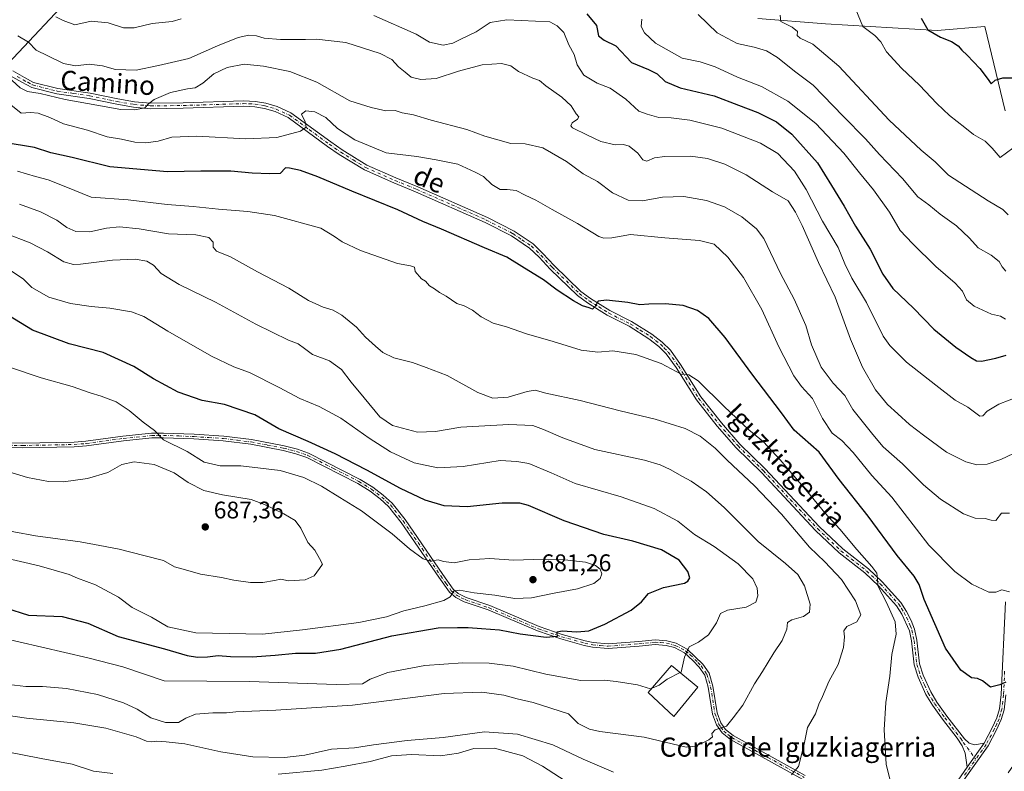
# Model space of a CAD drawing. Units: metres. Extents: x 628172 to 631634, y 4715736 to 4718113.
# Drawn here: x 629387 to 629797, y 4717490 to 4717803 of the extents above; entities that cross this region are included whole.
import ezdxf
from ezdxf.enums import TextEntityAlignment as Align

# ---------------------------------------------------------------- set-up
doc = ezdxf.new("R2010")
doc.units = ezdxf.units.M
doc.header["$MEASUREMENT"] = 0
doc.linetypes.add('DGN Style 4', pattern=[2.638475, 1.318413, -0.659207, 0.001648, -0.659207])
for name, color, linetype, lineweight in [('Arbolado forestal CxS', 92, 'Continuous', 0), ('Camino Cxs', 7, 'Continuous', 0), ('Camino eje', 30, 'DGN Style 4', 13), ('Cultivos herbáceos CxS', 92, 'Continuous', 0), ('Curva de nivel maestra', 30, 'Continuous', 30), ('Curva de nivel normal', 30, 'Continuous', 0), ('Edificación industrial Cxs', 135, 'Continuous', 13), ('Prado CxS', 92, 'Continuous', 0), ('Punto de cota en terreno', 7, 'Continuous', 0), ('Rótulo de punto de cota en terreno', 7, 'Continuous', 0), ('Texto cartográfico', 7, 'Continuous', 0)]:
    doc.layers.add(name, color=color, linetype=linetype, lineweight=lineweight)
doc.styles.add('Style-Arial', font='txt')

# ---------------------------------------------------------------- blocks, each defined once
blk = doc.blocks.new('5PATER')
at = {"layer": 'Prado CxS', "linetype": 'Continuous', "lineweight": 0}
h = blk.add_hatch(color=51, dxfattribs=at)
edge = h.paths.add_edge_path()
edge.add_ellipse((0, 0), major_axis=(-0.11, -0.111), ratio=0.999422, start_angle=0, end_angle=360)

msp = doc.modelspace()

# ---------------------------------------------------------------- linework, layer by layer
at = {"layer": 'Arbolado forestal CxS', "color": 92, "linetype": 'Continuous', "lineweight": 0}
for points in [[(629382.2735, 4717784.7841, 638.201), (629410.3879, 4717814.8407, 626.5608)], [(629410.3879, 4717814.8407, 626.5608), (629382.2735, 4717784.7841, 638.201)], [(629694.7135, 4717803.4839, 610.989), (629722.9523, 4717801.2687, 607.5663), (629769.4633, 4717798.4985, 599.3958), (629789.3961, 4717800.1605, 596.8632), (629797.7755, 4717765.0551, 601.6356)], [(629797.7755, 4717765.0551, 601.6356), (629789.3961, 4717800.1605, 596.8632), (629769.4633, 4717798.4985, 599.3958), (629722.9523, 4717801.2687, 607.5663), (629694.7135, 4717803.4839, 610.989)]]:
    msp.add_polyline3d(points, dxfattribs=at)
at = {"layer": 'Camino Cxs', "color": 7, "linetype": 'Continuous', "lineweight": 0, "extrusion": (0.028562, 0.040449, 0.998773), "elevation": 209459.4999, "flags": 128}
msp.add_lwpolyline([(2206650.6062, -4211670.9005), (2206650.6062, -4211683.1205)], dxfattribs=at)
msp.add_lwpolyline([(2206650.6062, -4211670.9005), (2206650.6062, -4211683.1205)], dxfattribs=at)
at = {"layer": 'Camino Cxs', "color": 7, "linetype": 'Continuous', "lineweight": 0}
for points in [[(629384.1301, 4717781.6701, 639.1079), (629389.0301, 4717778.8801, 638.8155), (629392.8701, 4717776.8201, 638.9722), (629402.9201, 4717774.2901, 638.6764), (629416.4301, 4717772.4001, 638.7631), (629427.9101, 4717769.9401, 639.057), (629434.8401, 4717768.7901, 639.4369), (629441.6401, 4717768.1301, 640.1038), (629455.2001, 4717768.3301, 641.4464), (629480.3101, 4717769.1101, 642.3124), (629485.3101, 4717768.9401, 642.4283), (629489.6201, 4717768.1901, 642.7034), (629494.3101, 4717766.7801, 643.2182), (629500.0701, 4717764.1201, 644.0633), (629516.7001, 4717752.0201, 646.1525), (629521.4601, 4717748.7101, 646.1034), (629531.7801, 4717742.3501, 646.3249), (629543.9001, 4717737.0201, 646.5761), (629552.9601, 4717733.3001, 646.8851), (629582.0301, 4717720.4901, 646.8698), (629593.2101, 4717714.8301, 646.8454), (629601.0201, 4717709.5201, 646.994), (629605.1201, 4717705.6001, 647.2295), (629609.8001, 4717700.6001, 647.7674), (629621.0001, 4717689.7601, 649.0526), (629624.9901, 4717686.8101, 649.5439), (629633.0401, 4717681.7601, 650.727), (629642.1201, 4717677.1801, 651.3718), (629650.5901, 4717671.8801, 652.1128), (629654.8801, 4717668.5601, 652.5407), (629658.2601, 4717665.2201, 653.1587), (629662.5401, 4717659.3301, 654.0783), (629670.9501, 4717645.9001, 656.04), (629679.5301, 4717635.0401, 657.1216), (629687.2801, 4717626.1501, 657.8597), (629697.8401, 4717615.8301, 657.9116), (629720.3401, 4717591.7601, 657.447), (629730.0901, 4717582.5001, 656.6355), (629740.8001, 4717574.1701, 655.0069), (629746.5501, 4717568.7101, 654.2849), (629754.3601, 4717560.1601, 652.9582), (629756.7401, 4717556.4001, 652.8058), (629758.5601, 4717552.6301, 652.6966), (629760.0401, 4717549.0301, 652.4999), (629760.9401, 4717544.4601, 652.4762), (629762.1201, 4717534.5901, 652.5868), (629763.5801, 4717529.8101, 652.4668), (629766.7701, 4717522.8801, 652.41), (629769.3401, 4717518.6101, 652.3343), (629773.5401, 4717512.8101, 652.1338), (629780.8401, 4717503.3201, 652.1171), (629782.8501, 4717501.5601, 652.1301), (629784.9901, 4717500.8201, 652.0626), (629789.0501, 4717501.4801, 652.0302), (629782.0101, 4717491.5101, 652.6353), (629781.1001, 4717497.3201, 652.3898), (629779.8501, 4717500.4301, 652.3003), (629777.7401, 4717503.6801, 652.1716), (629771.7401, 4717511.4701, 652.3009), (629767.4701, 4717517.3701, 652.5675), (629764.7801, 4717521.8301, 652.6745), (629761.4801, 4717529.0101, 652.7888), (629759.9201, 4717534.1301, 652.8969), (629758.7201, 4717544.1101, 652.9399), (629757.8801, 4717548.3801, 653.023), (629754.7801, 4717555.3101, 653.4179), (629752.5701, 4717558.7901, 653.5713), (629744.9501, 4717567.1401, 655.0363), (629739.3401, 4717572.4701, 655.7717), (629728.6301, 4717580.8001, 657.3029), (629718.7501, 4717590.1801, 658.0491), (629696.2401, 4717614.2601, 658.465), (629685.6501, 4717624.6101, 658.3912), (629677.8001, 4717633.6101, 657.7488), (629669.1101, 4717644.6101, 656.3607), (629660.6801, 4717658.0701, 654.5396), (629656.5501, 4717663.7501, 653.5033), (629653.4001, 4717666.8701, 652.8026), (629649.3101, 4717670.0401, 652.4678), (629641.0201, 4717675.2201, 651.7482), (629631.9401, 4717679.8001, 651.142), (629623.7301, 4717684.9601, 650.0224), (629619.5501, 4717688.0501, 649.3945), (629608.2001, 4717699.0301, 648.0412), (629603.5301, 4717704.0201, 647.4666), (629599.6101, 4717707.7701, 647.3583), (629592.0701, 4717712.8901, 647.148), (629581.0701, 4717718.4601, 647.1023), (629552.0801, 4717731.2401, 647.2554), (629543.0201, 4717734.9601, 646.8881), (629530.7401, 4717740.3601, 646.6404), (629520.2301, 4717746.8301, 646.3015), (629515.4001, 4717750.1901, 646.1725), (629498.9301, 4717762.1801, 644.1459), (629493.5101, 4717764.6801, 643.3942), (629489.1001, 4717766.0001, 642.9263), (629485.0801, 4717766.7001, 642.5632), (629480.3101, 4717766.8701, 642.4165), (629455.2501, 4717766.0901, 641.9508), (629441.5501, 4717765.8901, 640.8151), (629434.5501, 4717766.5701, 640.1136), (629427.4901, 4717767.7401, 639.5832), (629416.0401, 4717770.1901, 639.5854), (629402.4901, 4717772.0901, 639.3326), (629392.0501, 4717774.7101, 639.6682), (629387.9501, 4717776.9201, 639.2602), (629382.9801, 4717779.7401, 639.7724)], [(629384.1301, 4717781.6701, 639.1079), (629389.0301, 4717778.8801, 638.8155), (629392.8701, 4717776.8201, 638.9722), (629402.9201, 4717774.2901, 638.6764), (629416.4301, 4717772.4001, 638.7631), (629427.9101, 4717769.9401, 639.057), (629434.8401, 4717768.7901, 639.4369), (629441.6401, 4717768.1301, 640.1038), (629455.2001, 4717768.3301, 641.4464), (629480.3101, 4717769.1101, 642.3124), (629485.3101, 4717768.9401, 642.4283), (629489.6201, 4717768.1901, 642.7034), (629494.3101, 4717766.7801, 643.2182), (629500.0701, 4717764.1201, 644.0633), (629516.7001, 4717752.0201, 646.1525), (629521.4601, 4717748.7101, 646.1034), (629531.7801, 4717742.3501, 646.3249), (629543.9001, 4717737.0201, 646.5761), (629552.9601, 4717733.3001, 646.8851), (629582.0301, 4717720.4901, 646.8698), (629593.2101, 4717714.8301, 646.8454), (629601.0201, 4717709.5201, 646.994), (629605.1201, 4717705.6001, 647.2295), (629609.8001, 4717700.6001, 647.7674), (629621.0001, 4717689.7601, 649.0526), (629624.9901, 4717686.8101, 649.5439), (629633.0401, 4717681.7601, 650.727), (629642.1201, 4717677.1801, 651.3718), (629650.5901, 4717671.8801, 652.1128), (629654.8801, 4717668.5601, 652.5407), (629658.2601, 4717665.2201, 653.1587), (629662.5401, 4717659.3301, 654.0783), (629670.9501, 4717645.9001, 656.04), (629679.5301, 4717635.0401, 657.1216), (629687.2801, 4717626.1501, 657.8597), (629697.8401, 4717615.8301, 657.9116), (629720.3401, 4717591.7601, 657.447), (629730.0901, 4717582.5001, 656.6355), (629740.8001, 4717574.1701, 655.0069), (629746.5501, 4717568.7101, 654.2849), (629754.3601, 4717560.1601, 652.9582), (629756.7401, 4717556.4001, 652.8058), (629758.5601, 4717552.6301, 652.6966), (629760.0401, 4717549.0301, 652.4999), (629760.9401, 4717544.4601, 652.4762), (629762.1201, 4717534.5901, 652.5868), (629763.5801, 4717529.8101, 652.4668), (629766.7701, 4717522.8801, 652.41), (629769.3401, 4717518.6101, 652.3343), (629773.5401, 4717512.8101, 652.1338), (629780.8401, 4717503.3201, 652.1171), (629782.8501, 4717501.5601, 652.1301), (629784.9901, 4717500.8201, 652.0626), (629789.0501, 4717501.4801, 652.0302)], [(629782.0101, 4717491.5101, 652.6353), (629781.1001, 4717497.3201, 652.3898), (629779.8501, 4717500.4301, 652.3003), (629777.7401, 4717503.6801, 652.1716), (629771.7401, 4717511.4701, 652.3009), (629767.4701, 4717517.3701, 652.5675), (629764.7801, 4717521.8301, 652.6745), (629761.4801, 4717529.0101, 652.7888), (629759.9201, 4717534.1301, 652.8969), (629758.7201, 4717544.1101, 652.9399), (629757.8801, 4717548.3801, 653.023), (629754.7801, 4717555.3101, 653.4179), (629752.5701, 4717558.7901, 653.5713), (629744.9501, 4717567.1401, 655.0363), (629739.3401, 4717572.4701, 655.7717), (629728.6301, 4717580.8001, 657.3029), (629718.7501, 4717590.1801, 658.0491), (629696.2401, 4717614.2601, 658.465), (629685.6501, 4717624.6101, 658.3912), (629677.8001, 4717633.6101, 657.7488), (629669.1101, 4717644.6101, 656.3607), (629660.6801, 4717658.0701, 654.5396), (629656.5501, 4717663.7501, 653.5033), (629653.4001, 4717666.8701, 652.8026), (629649.3101, 4717670.0401, 652.4678), (629641.0201, 4717675.2201, 651.7482), (629631.9401, 4717679.8001, 651.142), (629623.7301, 4717684.9601, 650.0224), (629619.5501, 4717688.0501, 649.3945), (629608.2001, 4717699.0301, 648.0412), (629603.5301, 4717704.0201, 647.4666), (629599.6101, 4717707.7701, 647.3583), (629592.0701, 4717712.8901, 647.148), (629581.0701, 4717718.4601, 647.1023), (629552.0801, 4717731.2401, 647.2554), (629543.0201, 4717734.9601, 646.8881), (629530.7401, 4717740.3601, 646.6404), (629520.2301, 4717746.8301, 646.3015), (629515.4001, 4717750.1901, 646.1725), (629498.9301, 4717762.1801, 644.1459), (629493.5101, 4717764.6801, 643.3942), (629489.1001, 4717766.0001, 642.9263), (629485.0801, 4717766.7001, 642.5632), (629480.3101, 4717766.8701, 642.4165), (629455.2501, 4717766.0901, 641.9508), (629441.5501, 4717765.8901, 640.8151), (629434.5501, 4717766.5701, 640.1136), (629427.4901, 4717767.7401, 639.5832), (629416.0401, 4717770.1901, 639.5854), (629402.4901, 4717772.0901, 639.3326), (629392.0501, 4717774.7101, 639.6682), (629387.9501, 4717776.9201, 639.2602), (629382.9801, 4717779.7401, 639.7724)], [(629368.3301, 4717626.8401, 683.8588), (629388.2501, 4717626.5401, 683.1821), (629409.7101, 4717626.9401, 682.9501), (629414.6901, 4717627.3501, 682.6256), (629430.1001, 4717629.4801, 681.6185), (629442.0201, 4717630.6701, 680.1323), (629446.9801, 4717630.7501, 679.3613), (629459.8001, 4717630.2401, 678.0797), (629472.1101, 4717629.4501, 677.712), (629483.6501, 4717628.0001, 677.4931), (629497.2801, 4717625.4201, 676.9826), (629502.7801, 4717624.0001, 676.3907), (629507.5001, 4717622.3401, 676.2548), (629528.9501, 4717611.4501, 676.8019), (629534.2401, 4717608.1501, 676.7061), (629538.5801, 4717604.8201, 676.9815), (629542.2701, 4717601.4601, 677.4181), (629547.6801, 4717594.6901, 678.1385), (629563.3801, 4717571.7901, 680.3642), (629567.6701, 4717565.7101, 680.2576), (629569.8701, 4717563.8501, 679.9244), (629573.1101, 4717562.2301, 679.2797), (629583.0201, 4717558.8601, 677.9655), (629603.5801, 4717550.1001, 676.3536), (629613.1701, 4717546.8301, 675.1141), (629622.7901, 4717544.1501, 674.4101), (629626.0501, 4717543.4601, 674.0698), (629632.2901, 4717542.9201, 673.5915), (629645.0701, 4717543.9001, 673.1191), (629651.8601, 4717544.5601, 672.5728), (629656.8501, 4717544.2201, 671.8405), (629660.6401, 4717543.1701, 671.1985), (629665.3301, 4717540.7201, 670.4671), (629671.8401, 4717534.3801, 668.9459), (629674.4001, 4717530.6501, 668.0221), (629675.9901, 4717525.2301, 667.2877), (629677.7901, 4717514.1501, 665.9194), (629679.2401, 4717510.0701, 665.2138), (629681.2301, 4717507.1901, 664.7088), (629684.3701, 4717504.7101, 664.1909), (629714.4901, 4717488.1201, 659.2687)], [(629368.3301, 4717626.8401, 683.8588), (629388.2501, 4717626.5401, 683.1821), (629409.7101, 4717626.9401, 682.9501), (629414.6901, 4717627.3501, 682.6256), (629430.1001, 4717629.4801, 681.6185), (629442.0201, 4717630.6701, 680.1323), (629446.9801, 4717630.7501, 679.3613), (629459.8001, 4717630.2401, 678.0797), (629472.1101, 4717629.4501, 677.712), (629483.6501, 4717628.0001, 677.4931), (629497.2801, 4717625.4201, 676.9826), (629502.7801, 4717624.0001, 676.3907), (629507.5001, 4717622.3401, 676.2548), (629528.9501, 4717611.4501, 676.8019), (629534.2401, 4717608.1501, 676.7061), (629538.5801, 4717604.8201, 676.9815), (629542.2701, 4717601.4601, 677.4181), (629547.6801, 4717594.6901, 678.1385), (629563.3801, 4717571.7901, 680.3642), (629567.6701, 4717565.7101, 680.2576), (629569.8701, 4717563.8501, 679.9244), (629573.1101, 4717562.2301, 679.2797), (629583.0201, 4717558.8601, 677.9655), (629603.5801, 4717550.1001, 676.3536), (629613.1701, 4717546.8301, 675.1141), (629622.7901, 4717544.1501, 674.4101), (629626.0501, 4717543.4601, 674.0698), (629632.2901, 4717542.9201, 673.5915), (629645.0701, 4717543.9001, 673.1191), (629651.8601, 4717544.5601, 672.5728), (629656.8501, 4717544.2201, 671.8405), (629660.6401, 4717543.1701, 671.1985), (629665.3301, 4717540.7201, 670.4671), (629671.8401, 4717534.3801, 668.9459), (629674.4001, 4717530.6501, 668.0221), (629675.9901, 4717525.2301, 667.2877), (629677.7901, 4717514.1501, 665.9194), (629679.2401, 4717510.0701, 665.2138), (629681.2301, 4717507.1901, 664.7088), (629684.3701, 4717504.7101, 664.1909), (629714.4901, 4717488.1201, 659.2687)], [(629713.5201, 4717486.4201, 659.3125), (629683.2801, 4717503.0701, 664.1193), (629679.7901, 4717505.8401, 664.6997), (629677.4801, 4717509.1701, 665.1896), (629675.8901, 4717513.6601, 666.0203), (629674.0801, 4717524.8001, 667.5908), (629672.6101, 4717529.8001, 668.0662), (629670.3101, 4717533.1501, 669.0442), (629667.6501, 4717535.9901, 669.5758), (629664.2001, 4717539.1001, 670.3138), (629659.9201, 4717541.3401, 671.0678), (629656.5201, 4717542.2801, 671.4081), (629651.8901, 4717542.6001, 671.9741), (629645.2401, 4717541.9501, 672.5992), (629632.2801, 4717540.9601, 673.6315), (629625.7601, 4717541.5201, 674.0846), (629622.3201, 4717542.2501, 674.2596), (629612.5901, 4717544.9601, 675.1958), (629602.8801, 4717548.2701, 675.8766), (629582.3201, 4717557.0301, 677.3899), (629572.3501, 4717560.4201, 678.7586), (629568.7901, 4717562.2101, 679.5332), (629566.2201, 4717564.3801, 680.1006), (629561.7701, 4717570.6701, 680.3525), (629546.1101, 4717593.5201, 678.5334), (629540.8401, 4717600.1201, 677.9044), (629537.3201, 4717603.3201, 677.3988), (629533.1201, 4717606.5401, 677.1796), (629527.9901, 4717609.7401, 677.2095), (629506.7301, 4717620.5401, 676.871), (629502.2101, 4717622.1301, 676.8645), (629496.8501, 4717623.5101, 677.2282), (629483.3501, 4717626.0701, 677.7455), (629471.9301, 4717627.5001, 677.786), (629459.7001, 4717628.2901, 678.3325), (629446.9601, 4717628.7901, 679.7066), (629442.1301, 4717628.7201, 680.4971), (629430.3301, 4717627.5401, 681.7726), (629414.9001, 4717625.4101, 682.8243), (629409.8101, 4717624.9901, 683.0211), (629388.2501, 4717624.5801, 683.3967), (629368.2601, 4717624.8801, 684.0597)], [(629713.5201, 4717486.4201, 659.3125), (629683.2801, 4717503.0701, 664.1193), (629679.7901, 4717505.8401, 664.6997), (629677.4801, 4717509.1701, 665.1896), (629675.8901, 4717513.6601, 666.0203), (629674.0801, 4717524.8001, 667.5908), (629672.6101, 4717529.8001, 668.0662), (629670.3101, 4717533.1501, 669.0442), (629667.6501, 4717535.9901, 669.5758), (629664.2001, 4717539.1001, 670.3138), (629659.9201, 4717541.3401, 671.0678), (629656.5201, 4717542.2801, 671.4081), (629651.8901, 4717542.6001, 671.9741), (629645.2401, 4717541.9501, 672.5992), (629632.2801, 4717540.9601, 673.6315), (629625.7601, 4717541.5201, 674.0846), (629622.3201, 4717542.2501, 674.2596), (629612.5901, 4717544.9601, 675.1958), (629602.8801, 4717548.2701, 675.8766), (629582.3201, 4717557.0301, 677.3899), (629572.3501, 4717560.4201, 678.7586), (629568.7901, 4717562.2101, 679.5332), (629566.2201, 4717564.3801, 680.1006), (629561.7701, 4717570.6701, 680.3525), (629546.1101, 4717593.5201, 678.5334), (629540.8401, 4717600.1201, 677.9044), (629537.3201, 4717603.3201, 677.3988), (629533.1201, 4717606.5401, 677.1796), (629527.9901, 4717609.7401, 677.2095), (629506.7301, 4717620.5401, 676.871), (629502.2101, 4717622.1301, 676.8645), (629496.8501, 4717623.5101, 677.2282), (629483.3501, 4717626.0701, 677.7455), (629471.9301, 4717627.5001, 677.786), (629459.7001, 4717628.2901, 678.3325), (629446.9601, 4717628.7901, 679.7066), (629442.1301, 4717628.7201, 680.4971), (629430.3301, 4717627.5401, 681.7726), (629414.9001, 4717625.4101, 682.8243), (629409.8101, 4717624.9901, 683.0211), (629388.2501, 4717624.5801, 683.3967), (629368.2601, 4717624.8801, 684.0597)], [(629778.2401, 4717486.1801, 653.12), (629782.0101, 4717491.5101, 652.6353), (629789.0501, 4717501.4801, 652.0302), (629792.4501, 4717507.9201, 651.4767), (629794.3501, 4717512.0201, 651.3871), (629795.4801, 4717515.8401, 651.0316), (629796.1701, 4717521.8001, 650.4447), (629797.9201, 4717560.3901, 645.6148)], [(629789.0501, 4717501.4801, 652.0302), (629792.4501, 4717507.9201, 651.4767), (629794.3501, 4717512.0201, 651.3871), (629795.4801, 4717515.8401, 651.0316), (629796.1701, 4717521.8001, 650.4447), (629797.9201, 4717560.3901, 645.6148)], [(629798.1201, 4717521.6401, 650.6239), (629797.4001, 4717515.4501, 651.0494), (629796.1901, 4717511.3301, 651.5522), (629794.2001, 4717507.0501, 651.8215), (629790.7201, 4717500.4501, 652.2798), (629779.7901, 4717484.9801, 653.1933)], [(629798.1201, 4717521.6401, 650.6239), (629797.4001, 4717515.4501, 651.0494), (629796.1901, 4717511.3301, 651.5522), (629794.2001, 4717507.0501, 651.8215), (629790.7201, 4717500.4501, 652.2798), (629779.7901, 4717484.9801, 653.1933)], [(629778.2401, 4717486.1801, 653.12), (629782.0101, 4717491.5101, 652.6353)]]:
    msp.add_polyline3d(points, dxfattribs=at)
at = {"layer": 'Camino eje', "color": 30, "linetype": 'DGN Style 4', "lineweight": 13}
for points in [[(629386.0401, 4717779.2951, 639.2344), (629388.4901, 4717777.9001, 638.9696), (629390.4101, 4717776.8701, 639.112), (629392.4601, 4717775.7651, 639.3073), (629397.6801, 4717774.4551, 639.2315), (629402.7051, 4717773.1901, 638.949), (629409.4801, 4717772.2401, 638.9339), (629416.2351, 4717771.2951, 639.1723), (629427.7001, 4717768.8401, 639.3214), (629434.6951, 4717767.6801, 639.7181), (629441.5951, 4717767.0101, 640.4141), (629455.2251, 4717767.2101, 641.6731), (629480.3101, 4717767.9901, 642.2729), (629482.6951, 4717767.9051, 642.2719), (629485.1951, 4717767.8201, 642.4133), (629489.3601, 4717767.0951, 642.7714), (629491.5651, 4717766.4351, 643.0443), (629493.9101, 4717765.7301, 643.3045), (629499.5001, 4717763.1501, 644.1072), (629507.8151, 4717757.1001, 645.3371), (629516.0501, 4717751.1051, 646.1504), (629520.8451, 4717747.7701, 646.1761), (629526.0051, 4717744.5901, 646.2427), (629531.2601, 4717741.3551, 646.4733), (629543.4601, 4717735.9901, 646.7285), (629552.5201, 4717732.2701, 647.0447), (629567.0151, 4717725.8801, 647.3719), (629581.5501, 4717719.4751, 646.9843), (629592.6401, 4717713.8601, 646.9827), (629596.4101, 4717711.3001, 647.149), (629600.3151, 4717708.6451, 647.1741), (629604.3251, 4717704.8101, 647.3511), (629609.0001, 4717699.8151, 647.9033), (629620.2751, 4717688.9051, 649.2223), (629624.3601, 4717685.8851, 649.7694), (629628.3851, 4717683.3601, 650.1473), (629632.4901, 4717680.7801, 650.9209), (629641.5701, 4717676.2001, 651.5367), (629645.7151, 4717673.6101, 651.808), (629649.9501, 4717670.9601, 652.27), (629654.1401, 4717667.7151, 652.6045), (629655.7151, 4717666.1551, 653.031), (629657.4051, 4717664.4851, 653.288), (629661.6101, 4717658.7001, 654.2885), (629670.0301, 4717645.2551, 656.2117), (629678.6651, 4717634.3251, 657.459), (629686.4651, 4717625.3801, 658.1149), (629697.0401, 4717615.0451, 658.1959), (629719.5451, 4717590.9701, 657.7574), (629729.3601, 4717581.6501, 656.9665), (629740.0701, 4717573.3201, 655.4014), (629745.7501, 4717567.9251, 654.6556), (629749.5601, 4717563.7501, 653.9932), (629753.4651, 4717559.4751, 653.2758), (629754.6551, 4717557.5951, 653.1746), (629755.7601, 4717555.8551, 653.1061), (629756.6701, 4717553.9701, 653.0635), (629758.2201, 4717550.5051, 652.8673), (629758.9601, 4717548.7051, 652.7627), (629759.8301, 4717544.2851, 652.7094), (629760.4201, 4717539.3501, 652.7004), (629761.0201, 4717534.3601, 652.7415), (629762.5301, 4717529.4101, 652.5988), (629764.1801, 4717525.8201, 652.5382), (629765.7751, 4717522.3551, 652.5346), (629767.1201, 4717520.1251, 652.4979), (629768.4051, 4717517.9901, 652.456), (629772.6401, 4717512.1401, 652.195), (629775.6401, 4717508.2451, 652.155), (629779.2901, 4717503.5001, 652.1433), (629780.3451, 4717501.8751, 652.1946), (629785.5505, 4717494.8275, 652.4647)], [(629368.2951, 4717625.8601, 683.9593), (629388.2501, 4717625.5601, 683.2894), (629398.9801, 4717625.7601, 683.0079), (629409.7601, 4717625.9651, 682.9852), (629414.7951, 4717626.3801, 682.7229), (629430.2151, 4717628.5101, 681.6945), (629442.0751, 4717629.6951, 680.3145), (629444.5551, 4717629.7351, 679.9246), (629446.9701, 4717629.7701, 679.5339), (629453.3801, 4717629.5151, 678.7515), (629459.7501, 4717629.2651, 678.2058), (629465.8651, 4717628.8701, 677.9241), (629472.0201, 4717628.4751, 677.7491), (629477.7901, 4717627.7501, 677.5007), (629483.5001, 4717627.0351, 677.5971), (629490.2501, 4717625.7551, 678.3092), (629497.0651, 4717624.4651, 677.1108), (629502.4951, 4717623.0651, 676.5811), (629507.1151, 4717621.4401, 676.5537), (629517.8401, 4717615.9951, 676.8828), (629528.4701, 4717610.5951, 676.9904), (629533.6801, 4717607.3451, 676.8475), (629537.9501, 4717604.0701, 677.1758), (629541.5551, 4717600.7901, 677.6387), (629546.8951, 4717594.1051, 678.3021), (629554.7451, 4717582.6551, 679.4272), (629562.5751, 4717571.2301, 680.2788), (629564.7201, 4717568.1901, 680.454), (629566.9451, 4717565.0451, 680.155), (629569.3301, 4717563.0301, 679.7172), (629571.1101, 4717562.1351, 679.3494), (629572.7301, 4717561.3251, 679.0116), (629582.6701, 4717557.9451, 677.5696), (629603.2301, 4717549.1851, 676.1119), (629612.8801, 4717545.8951, 675.1502), (629622.5551, 4717543.2001, 674.2939), (629625.9051, 4717542.4901, 673.9358), (629629.0251, 4717542.2201, 673.7474), (629632.2851, 4717541.9401, 673.5562), (629645.1551, 4717542.9251, 672.7621), (629651.8751, 4717543.5801, 672.2734), (629654.1901, 4717543.4201, 671.9463), (629656.6851, 4717543.2501, 671.571), (629660.2801, 4717542.2551, 670.9816), (629664.7651, 4717539.9101, 670.3734), (629666.4901, 4717538.3551, 669.8783), (629669.7451, 4717535.1851, 669.3667), (629671.0751, 4717533.7651, 668.9655), (629673.5051, 4717530.2251, 668.0388), (629675.0351, 4717525.0151, 667.4348), (629676.8401, 4717513.9051, 665.9684), (629677.5651, 4717511.8651, 665.5975), (629678.3601, 4717509.6201, 665.203), (629679.3551, 4717508.1801, 664.9322), (629680.5101, 4717506.5151, 664.6973), (629682.2551, 4717505.1301, 664.4399), (629683.8251, 4717503.8901, 664.1535), (629698.9451, 4717495.5651, 661.7249), (629714.0051, 4717487.2701, 659.271)], [(629797.5885, 4717531.4995, 649.4199), (629797.1451, 4717521.7201, 650.4647), (629796.4401, 4717515.6451, 651.0383), (629795.8351, 4717513.5851, 651.265), (629795.2701, 4717511.6751, 651.4609), (629794.2751, 4717509.5351, 651.6005), (629793.3251, 4717507.4851, 651.6255), (629789.8851, 4717500.9651, 652.1459), (629785.5505, 4717494.8275, 652.4647)], [(629780.9001, 4717488.2451, 652.9542), (629785.5505, 4717494.8275, 652.4647)]]:
    msp.add_polyline3d(points, dxfattribs=at)
at = {"layer": 'Cultivos herbáceos CxS', "color": 92, "linetype": 'Continuous', "lineweight": 0}
for points in [[(629410.3879, 4717814.8407, 626.5608), (629382.2735, 4717784.7841, 638.201)], [(629410.3879, 4717814.8407, 626.5608), (629382.2735, 4717784.7841, 638.201)], [(629797.7755, 4717765.0551, 601.6356), (629789.3961, 4717800.1605, 596.8632), (629769.4633, 4717798.4985, 599.3958), (629722.9523, 4717801.2687, 607.5663), (629694.7135, 4717803.4839, 610.989)], [(629797.7755, 4717765.0551, 601.6356), (629789.3961, 4717800.1605, 596.8632), (629769.4633, 4717798.4985, 599.3958), (629722.9523, 4717801.2687, 607.5663), (629694.7135, 4717803.4839, 610.989)]]:
    msp.add_polyline3d(points, dxfattribs=at)
at = {"layer": 'Curva de nivel maestra', "color": 30, "linetype": 'Continuous', "lineweight": 30, "flags": 128}
for points, elevation in [([(629623.5, 4717805.3601), (629627.42, 4717800.5901), (629628.33, 4717796.3101), (629630.7, 4717794.4501), (629635.53, 4717792.0101), (629642.01, 4717785.1601), (629649.08, 4717782.2401), (629652.76, 4717780.3801), (629656.06, 4717777.2201), (629662.28, 4717774.6201), (629676.45, 4717771.2701), (629686.71, 4717767.4201), (629694.7, 4717764.2901), (629702.49, 4717760.4001), (629708.91, 4717755.2901), (629719.53, 4717743.3201), (629725.45, 4717733.9401), (629730.68, 4717725.3001), (629735.41, 4717716.9001), (629741.52, 4717707.3301), (629746.8, 4717696.9501), (629751.03, 4717690.9601), (629759.54, 4717682.8001), (629768.11, 4717673.9801), (629777.24, 4717666.5001), (629783.45, 4717662.1601), (629785.81, 4717660.7701), (629788.01, 4717660.6801), (629793.95, 4717662.0101), (629798.29, 4717663.2101)], 625), ([(629762.75, 4717803.5401), (629765.58, 4717798.7201), (629770.81, 4717795.6301), (629775.44, 4717793.8201), (629778.26, 4717792.0601), (629779.68, 4717790.2901), (629781.99, 4717788.1801), (629787.23, 4717782.6301), (629790.32, 4717778.6401), (629791.98, 4717776.3101), (629793.6, 4717777.8201), (629796.87, 4717778.6901), (629802.59, 4717778.7401)], 600), ([(629798.02, 4717526.9701), (629795.54, 4717525.8401), (629791.66, 4717524.8601), (629788.31, 4717527.4601), (629786.34, 4717528.5301), (629783.71, 4717528.7401), (629779.28, 4717531.9601), (629772.95, 4717541.1601), (629763.98, 4717561.4601), (629761.94, 4717567.6001), (629759.88, 4717571.0701), (629752.77, 4717579.7601), (629740.69, 4717596.1701), (629728.58, 4717611.4001), (629720.29, 4717622.7801), (629709.83, 4717631.9901), (629704.64, 4717639.1201), (629692.25, 4717655.3601), (629681.05, 4717670.5701), (629674.32, 4717678.4701), (629669.62, 4717681.8601), (629663.62, 4717683.9501), (629656.03, 4717684.6401), (629649.22, 4717684.4801), (629645.51, 4717684.1601), (629640.57, 4717685.0801), (629631.62, 4717686.0601), (629628.12, 4717685.6401), (629626.95, 4717683.4301), (629625.82, 4717682.3101), (629624.42, 4717682.9001), (629621.64, 4717683.7901), (629617.95, 4717685.7701), (629611.12, 4717690.2801), (629605.43, 4717694.5801), (629597.52, 4717699.4301), (629590.16, 4717704.0601), (629580.84, 4717707.9601), (629562.87, 4717715.7401), (629555.04, 4717718.8601), (629544.64, 4717723.7601), (629525.46, 4717731.5101), (629511.28, 4717737.5601), (629504.1, 4717740.1201), (629499.55, 4717741.0801), (629497.78, 4717741.2701), (629495.6, 4717738.8901), (629491.28, 4717738.7801), (629483.97, 4717738.9801), (629475.01, 4717739.9201), (629462.58, 4717739.9001), (629448.6, 4717739.6301), (629424.64, 4717741.7201), (629408.9, 4717745.5701), (629400.02, 4717747.5101), (629393.27, 4717749.7501), (629380.59, 4717751.7401)], 650), ([(629381.13, 4717557.9201), (629390.66, 4717554.9001), (629404.7, 4717554.3701), (629415.52, 4717551.5501), (629428.11, 4717546.0201), (629447.37, 4717540.8501), (629456.88, 4717538.0301), (629461.22, 4717537.3801), (629465.3, 4717537.4801), (629469.82, 4717538.0001), (629474.95, 4717537.6601), (629483.93, 4717537.5501), (629493.54, 4717538.1301), (629502.05, 4717539.0601), (629510.41, 4717539.0201), (629520.87, 4717540.6601), (629542.16, 4717546.2501), (629561.42, 4717549.6001), (629569.58, 4717549.6901), (629574, 4717549.7101), (629579.48, 4717549.2901), (629586.99, 4717548.8101), (629595.72, 4717547.0801), (629606.44, 4717545.7601), (629611.15, 4717546.1201), (629611.04, 4717547.0101), (629611.11, 4717547.9801), (629613.12, 4717548.3001), (629619.32, 4717547.8601), (629624.32, 4717548.3601), (629630.92, 4717551.0701), (629641.91, 4717556.9701), (629646.28, 4717560.4001), (629649.1, 4717563.8401), (629655.34, 4717566.4101), (629664.11, 4717568.2601), (629665.57, 4717568.9801), (629666.32, 4717570.4801), (629665.59, 4717573.0201), (629661.88, 4717577.7901), (629654.61, 4717582.0401), (629642.62, 4717585.7201), (629630.56, 4717588.5001), (629614.04, 4717594.1301), (629599.11, 4717600.6001), (629595.45, 4717601.5301), (629588.12, 4717601.5001), (629573.58, 4717599.9701), (629564.01, 4717600.3701), (629555.99, 4717602.8001), (629545.82, 4717607.6401), (629531.78, 4717615.3201), (629518.54, 4717622.0601), (629507.28, 4717627.1901), (629495.02, 4717632.4901), (629485.11, 4717638.3001), (629472.44, 4717642.5901), (629463.12, 4717644.2701), (629453.09, 4717647.8301), (629442.83, 4717653.3201), (629434.58, 4717658.5201), (629421.88, 4717664.3601), (629407.67, 4717667.9801), (629392.4, 4717673.5401), (629374.8, 4717684.2801)], 675)]:
    msp.add_lwpolyline(points, dxfattribs=dict(at, elevation=elevation))
at = {"layer": 'Curva de nivel normal', "color": 30, "linetype": 'Continuous', "lineweight": 0, "flags": 128}
for points, elevation in [([(629803.67, 4717751.3801), (629795.69, 4717745.5701), (629792.39, 4717749.4501), (629789.44, 4717752.3001), (629784.65, 4717755.0701), (629780.95, 4717758.1101), (629774.62, 4717763.0801), (629769.3, 4717768.0001), (629762.1, 4717775.6801), (629754.54, 4717782.7601), (629748.36, 4717789.5201), (629745.95, 4717793.7701), (629743.51, 4717796.4301), (629738.54, 4717800.1001), (629735.58, 4717807.2801)], 605), ([(629454.3, 4717803.2801), (629450.67, 4717802.2001), (629442.3, 4717801.3401), (629434.79, 4717799.5501), (629430.3, 4717799.6201), (629423.9, 4717801.7101), (629416.9, 4717802.3801), (629410.08, 4717800.8901), (629405.19, 4717802.6801), (629402.15, 4717804.1201)], 630), ([(629803.74, 4717646.1601), (629795.15, 4717642.8001), (629790.28, 4717639.8001), (629788.43, 4717637.9001), (629787.28, 4717637.7701), (629782.2, 4717641.4801), (629776.93, 4717644.4501), (629768.86, 4717650.7401), (629756.7, 4717660.3301), (629749.8, 4717667.1901), (629746.98, 4717671.1601), (629740.04, 4717685.1001), (629733.92, 4717695.2501), (629730.94, 4717701.2301), (629728.21, 4717708.0801), (629721.63, 4717718.9801), (629714.84, 4717732.2701), (629710.04, 4717739.8301), (629703.08, 4717747.2301), (629695.76, 4717751.5701), (629679.68, 4717757.8301), (629666.33, 4717761.1501), (629658.59, 4717762.0801), (629653.49, 4717762.2801), (629648.53, 4717763.5701), (629645.07, 4717764.8601), (629639.7, 4717769.8501), (629633.22, 4717774.3701), (629627.7, 4717776.5401), (629622.19, 4717779.8301), (629619.36, 4717784.1401), (629618.21, 4717788.5201), (629615.99, 4717792.4801), (629613.8, 4717797.6201), (629611.07, 4717800.3701), (629608.01, 4717802.1001), (629590.12, 4717802.9401), (629583.2, 4717801.7301), (629577.27, 4717797.8901), (629570.86, 4717794.8501), (629567.59, 4717793.1601), (629563.5, 4717792.3001), (629557.92, 4717793.5801), (629552.28, 4717796.9501), (629534.62, 4717804.7101)], 630), ([(629797.95, 4717678.2101), (629795.85, 4717679.4401), (629792.17, 4717680.3201), (629784.93, 4717683.6201), (629781.71, 4717686.2401), (629779.97, 4717689.7901), (629776.99, 4717693.1401), (629768.84, 4717700.1601), (629759.16, 4717709.7301), (629753.99, 4717715.2001), (629749.56, 4717722.7601), (629742.88, 4717732.0301), (629737.03, 4717739.1801), (629730.54, 4717747.3501), (629718.96, 4717759.7801), (629707.19, 4717768.9601), (629696.22, 4717775.1901), (629686.26, 4717778.9901), (629676.93, 4717783.2601), (629670.63, 4717785.4101), (629663.14, 4717786.9601), (629652.12, 4717793.2001), (629647.5, 4717797.5301), (629646.05, 4717800.0701), (629646.4, 4717803.2301)], 620), ([(629669.87, 4717805.1901), (629677.74, 4717797.5301), (629686.16, 4717793.0601), (629693.23, 4717791.5901), (629698.38, 4717790.0401), (629702.85, 4717787.2101), (629710.02, 4717781.4601), (629717.79, 4717775.7501), (629730.33, 4717762.7601), (629739.56, 4717753.3501), (629745.42, 4717746.7801), (629755.04, 4717736.7401), (629761.36, 4717729.1201), (629765.98, 4717725.8401), (629770.77, 4717721.9601), (629777.57, 4717717.0601), (629782.92, 4717711.9201), (629786.49, 4717707.9701), (629791.96, 4717704.8001), (629795.37, 4717702.2001), (629796.54, 4717700.0601), (629798.02, 4717698.2201)], 615), ([(629704.01, 4717804.9101), (629704.36, 4717802.1501), (629709.04, 4717799.8101), (629711.21, 4717798.0301), (629711.18, 4717796.3501), (629712.34, 4717795.3101), (629717.66, 4717792.8001), (629728.44, 4717783.5901), (629749.45, 4717761.1601), (629762.75, 4717748.6601), (629768.64, 4717743.7501), (629774.21, 4717738.2101), (629790.7, 4717727.4501), (629796.81, 4717723.9201), (629799.07, 4717721.6101)], 610), ([(629801.28, 4717622.2601), (629795.95, 4717619.7401), (629790.28, 4717617.8001), (629786, 4717617.4901), (629781.44, 4717618.7801), (629773.32, 4717622.8001), (629763.75, 4717629.8801), (629757.91, 4717634.3201), (629753.13, 4717638.7601), (629748.8, 4717642.6001), (629743.81, 4717648.7901), (629738.35, 4717658.1701), (629733.33, 4717669.8101), (629726.93, 4717687.4101), (629720.04, 4717701.8601), (629713.22, 4717717.2701), (629710.39, 4717722.8001), (629707.41, 4717727.4601), (629700.8, 4717731.2801), (629689.89, 4717738.3701), (629681.02, 4717742.8301), (629673.71, 4717745.1901), (629666.64, 4717746.1201), (629655.91, 4717746.0001), (629651.6, 4717745.3901), (629648.43, 4717743.9801), (629646.73, 4717744.5301), (629644.65, 4717747.3201), (629641.09, 4717750.2401), (629638.72, 4717750.9301), (629635.26, 4717750.8601), (629629.31, 4717752.2601), (629623.77, 4717754.7901), (629617.46, 4717757.8601), (629616.71, 4717758.6901), (629617.31, 4717760.0301), (629619.53, 4717761.5401), (629620.06, 4717762.4701), (629618.94, 4717763.7601), (629616.89, 4717767.0401), (629612.98, 4717770.6201), (629606.3, 4717775.4001), (629603.65, 4717777.6201), (629600.87, 4717778.5901), (629594.94, 4717781.3601), (629591.75, 4717783.8001), (629587.83, 4717784.7401), (629579.75, 4717784.1901), (629569.95, 4717781.5001), (629560.62, 4717778.4201), (629554.28, 4717778.0101), (629550.28, 4717779.0501), (629547.78, 4717781.0801), (629544.96, 4717783.3901), (629542.12, 4717786.3501), (629537.35, 4717788.8201), (629523.03, 4717793.4801), (629510.71, 4717794.8601), (629506.18, 4717794.6601), (629502.22, 4717794.7601), (629495.75, 4717794.6701), (629488.95, 4717795.3401), (629485.71, 4717796.1801), (629482.52, 4717796.5001), (629478.16, 4717795.6101), (629469.48, 4717792.0901), (629457.6, 4717786.7701), (629444.86, 4717783.9001), (629435.6, 4717782.0001), (629426.95, 4717782.2401), (629421.62, 4717783.7801), (629415.95, 4717784.4701), (629410.28, 4717783.7901), (629405.33, 4717784.6501), (629398.76, 4717787.8901), (629393.92, 4717790.2701), (629390.66, 4717793.6001), (629386.31, 4717796.2901)], 635), ([(629799.62, 4717597.4001), (629796.28, 4717597.4201), (629793.95, 4717594.2401), (629791.95, 4717594.4801), (629789.47, 4717595.1601), (629785.36, 4717595.3401), (629780.42, 4717597.1101), (629770.79, 4717603.2401), (629763.72, 4717609.2001), (629754.96, 4717617.8701), (629746.94, 4717624.9601), (629742.71, 4717630.1001), (629734.38, 4717640.5801), (629731.03, 4717646.3201), (629726.12, 4717651.5201), (629721.11, 4717658.1501), (629717.04, 4717667.5601), (629714.74, 4717675.5001), (629709.85, 4717686.5401), (629704.19, 4717697.1701), (629697.23, 4717711.8401), (629694.13, 4717715.7701), (629687.99, 4717720.8101), (629680.84, 4717724.9301), (629673.37, 4717727.6001), (629663.83, 4717729.2501), (629655.04, 4717729.0101), (629646.68, 4717727.4801), (629640.7, 4717727.7401), (629634.14, 4717730.8601), (629627.95, 4717735.5201), (629621.95, 4717738.7701), (629615.02, 4717743.8501), (629605.14, 4717749.5401), (629597.7, 4717751.3001), (629591.76, 4717751.3601), (629580.93, 4717754.4701), (629573.47, 4717757.2801), (629558.53, 4717761.1601), (629551.23, 4717763.3001), (629546.41, 4717764.1401), (629543.59, 4717765.1101), (629539.62, 4717765.0401), (629533.62, 4717766.4401), (629524.62, 4717769.1701), (629510.95, 4717776.9801), (629499.62, 4717781.3401), (629488.73, 4717783.6701), (629480.58, 4717784.3801), (629473.48, 4717783.0801), (629468, 4717780.4401), (629463.4, 4717776.5701), (629460.22, 4717774.5801), (629456.97, 4717774.2101), (629449.95, 4717772.6101), (629443.07, 4717769.6501), (629440.76, 4717767.9501), (629439.27, 4717766.3001), (629435.08, 4717765.4001), (629429.15, 4717765.5401), (629419.17, 4717767.4201), (629405.94, 4717769.6601), (629395.6, 4717772.2401), (629390.36, 4717773.1001), (629387.31, 4717774.6101), (629382.28, 4717779.1001)], 640), ([(629799.64, 4717564.5901), (629796.36, 4717565.4601), (629793.97, 4717564.3901), (629790.95, 4717564.3901), (629783.95, 4717567.7601), (629776.8, 4717573.0901), (629765.93, 4717584.0801), (629750.52, 4717604.0001), (629742.23, 4717613.0501), (629734.44, 4717622.6001), (629729.75, 4717627.6001), (629725.74, 4717630.7401), (629721.67, 4717636.7701), (629717.46, 4717645.1501), (629712.9, 4717650.0901), (629709.72, 4717654.6301), (629703.46, 4717666.6601), (629696.34, 4717682.2501), (629688.75, 4717695.5701), (629682.24, 4717704.0501), (629676.56, 4717709.3801), (629670.45, 4717710.9401), (629655.89, 4717712.0401), (629641.7, 4717713.5101), (629633.92, 4717712.0601), (629630.47, 4717711.8801), (629628.46, 4717712.6201), (629619.54, 4717718.0901), (629609.04, 4717723.8901), (629602.23, 4717727.7701), (629597.68, 4717729.8401), (629593.98, 4717731.8401), (629590.24, 4717732.2401), (629587.32, 4717732.1901), (629583.86, 4717734.3501), (629580.32, 4717737.5801), (629576.96, 4717739.4001), (629569.62, 4717742.8101), (629560.62, 4717744.6101), (629552.62, 4717745.9201), (629539.84, 4717747.5601), (629526.73, 4717752.9401), (629519.52, 4717757.6601), (629514.64, 4717762.2501), (629510.07, 4717764.5801), (629506.25, 4717764.9301), (629504.56, 4717763.6101), (629506.02, 4717760.4301), (629506.5, 4717758.2401), (629504.07, 4717756.5701), (629494.28, 4717753.9401), (629481.28, 4717753.3101), (629460.95, 4717754.5001), (629450.44, 4717754.0701), (629444.82, 4717752.3801), (629439.66, 4717751.6501), (629435.11, 4717751.9301), (629429.5, 4717753.2501), (629423.52, 4717754.2201), (629415.28, 4717756.8901), (629405.28, 4717759.5601), (629399.64, 4717762.2101), (629394.72, 4717763.9801), (629391.53, 4717764.2401), (629387.73, 4717764.0201), (629380.56, 4717769.7101)], 645), ([(629386.15, 4717739.9201), (629393.64, 4717737.6201), (629398.86, 4717736.1901), (629406.32, 4717733.3601), (629416.87, 4717729.0501), (629432.26, 4717727.8801), (629448.5, 4717725.9801), (629459.42, 4717725.1401), (629469.96, 4717723.9801), (629482.08, 4717723.0701), (629493.29, 4717721.3201), (629512.63, 4717716.1301), (629518.32, 4717712.6901), (629521.49, 4717710.3801), (629529.07, 4717706.7801), (629544.53, 4717701.4301), (629549.94, 4717700.4401), (629551.58, 4717699.8201), (629551.92, 4717698.0701), (629554.56, 4717695.0401), (629556.21, 4717694.0301), (629557.84, 4717692.1301), (629559.91, 4717690.7801), (629562, 4717689.2601), (629564.79, 4717687.7701), (629569.23, 4717684.7201), (629572.26, 4717683.7501), (629575.78, 4717681.9601), (629579.38, 4717679.1001), (629584.45, 4717676.4801), (629589.92, 4717674.9501), (629598.23, 4717672.0401), (629609.36, 4717668.8401), (629621.13, 4717665.2601), (629627.96, 4717664.3801), (629634.26, 4717665.0601), (629643.83, 4717663.5201), (629654.41, 4717659.7201), (629662.74, 4717655.2901), (629665.95, 4717654.9401), (629669.8, 4717652.4501), (629680.68, 4717641.7401), (629691, 4717632.1501), (629697.06, 4717627.0601), (629704.03, 4717619.5601), (629717, 4717604.4801), (629722.7, 4717597.4701), (629728.87, 4717590.6801), (629735.92, 4717582.1701), (629742.27, 4717575.1501), (629744.26, 4717572.3701), (629744.54, 4717570.1401), (629744.73, 4717567.0701), (629748.37, 4717560.1901), (629752.01, 4717552.0301), (629752.32, 4717546.9001), (629750.63, 4717538.4301), (629749.74, 4717529.4301), (629748.08, 4717518.4301), (629747.31, 4717507.1001), (629748.25, 4717492.7701), (629750.91, 4717482.1001)], 655), ([(629708.72, 4717488.2801), (629711.68, 4717491.7701), (629714.07, 4717501.1001), (629715.37, 4717508.1001), (629718.75, 4717513.7701), (629720.14, 4717517.7701), (629721.67, 4717520.9501), (629724.32, 4717527.1701), (629728.17, 4717534.2801), (629730.37, 4717541.4301), (629730.82, 4717545.8401), (629730.58, 4717548.3901), (629731.81, 4717550.1701), (629735.98, 4717552.1401), (629737.61, 4717554.9401), (629735.44, 4717560.8101), (629729.64, 4717569.7201), (629722.62, 4717577.0301), (629716.28, 4717583.1801), (629704.62, 4717596.9501), (629693.28, 4717608.7601), (629681.93, 4717619.4001), (629676.89, 4717624.5101), (629670.71, 4717629.4501), (629664.46, 4717632.7001), (629651.99, 4717636.5001), (629637.37, 4717639.9301), (629620.62, 4717644.2901), (629606.37, 4717647.4001), (629601.95, 4717648.5501), (629598.62, 4717648.0801), (629590.62, 4717645.7001), (629584.3, 4717645.3001), (629578, 4717647.6601), (629565.25, 4717654.7401), (629556.52, 4717658.0401), (629550.78, 4717660.0901), (629542.94, 4717662.1201), (629538.38, 4717664.2901), (629535.42, 4717666.9501), (629531.14, 4717670.7201), (629527.39, 4717674.8801), (629521.34, 4717679.8301), (629517.68, 4717681.9501), (629513.54, 4717683.1801), (629507.42, 4717686.0201), (629499.23, 4717691.0501), (629486.24, 4717697.9001), (629474.96, 4717704.1601), (629469.08, 4717706.4801), (629467.76, 4717708.1701), (629467.69, 4717710.2401), (629465.82, 4717712.2001), (629460.51, 4717713.2601), (629449.05, 4717713.7701), (629436.92, 4717715.8601), (629428.64, 4717716.7201), (629423.28, 4717716.1701), (629416.28, 4717714.6101), (629410.41, 4717714.7001), (629406.67, 4717716.3801), (629402.6, 4717719.4701), (629395.74, 4717722.9201), (629386.92, 4717726.0501)], 660), ([(629381.28, 4717713.8901), (629391.36, 4717710.0001), (629398.58, 4717706.2401), (629405.44, 4717702.0501), (629409.52, 4717701.0101), (629412.46, 4717701.1401), (629425.77, 4717702.8001), (629435.21, 4717703.2001), (629440.06, 4717702.4201), (629442.87, 4717700.6901), (629445.98, 4717697.2801), (629453.51, 4717692.6001), (629468.68, 4717685.3201), (629485.42, 4717676.0901), (629499.16, 4717669.4901), (629503.1, 4717667.9101), (629505.82, 4717666.0301), (629509.1, 4717663.4701), (629516.12, 4717660.8201), (629521.2, 4717657.2101), (629525.17, 4717652.0101), (629530.7, 4717645.4501), (629537.18, 4717637.4901), (629542.4, 4717633.8201), (629552.85, 4717631.0801), (629560.32, 4717631.3701), (629570.95, 4717633.1801), (629590.92, 4717634.2901), (629600.91, 4717633.9001), (629605.33, 4717632.1801), (629613.38, 4717628.8001), (629626.79, 4717623.8401), (629647.53, 4717619.4701), (629653.94, 4717617.5501), (629658.14, 4717615.6201), (629663.26, 4717612.6401), (629666.92, 4717610.6801), (629673.3, 4717606.2501), (629680.63, 4717599.7101), (629694.84, 4717585.5601), (629706.25, 4717576.4001), (629711.38, 4717571.8601), (629714.2, 4717567.1501), (629716.53, 4717559.4601), (629716.26, 4717556.1001), (629713.69, 4717554.2401), (629708.84, 4717552.9701), (629707.09, 4717551.8001), (629706.85, 4717549.0101), (629704.86, 4717544.3301), (629701.32, 4717539.1001), (629696.6, 4717531.4001), (629693.34, 4717526.2901), (629688.5, 4717517.4001), (629684.42, 4717512.1001), (629681.6, 4717508.6401), (629676.91, 4717507.1301), (629675.49, 4717505.5001), (629675.78, 4717504.2201), (629674.25, 4717502.9901), (629668.86, 4717500.3201), (629664.85, 4717499.8701), (629647.34, 4717504.0101), (629628.86, 4717506.3701), (629624.59, 4717507.3101), (629619.85, 4717509.6801), (629615.74, 4717513.7701), (629601.06, 4717518.4201), (629594.35, 4717520.0701), (629588.81, 4717521.5601), (629579.66, 4717522.8101), (629563.95, 4717522.2501), (629525.81, 4717517.3901), (629493.85, 4717515.3101), (629477.11, 4717514.6001), (629473.32, 4717514.1701), (629467.54, 4717514.1601), (629460.38, 4717513.5501), (629456.27, 4717511.9901), (629453.26, 4717510.2101), (629447.76, 4717510.1901), (629441.66, 4717512.1401), (629436.08, 4717515.6501), (629430.28, 4717518.3901), (629419.54, 4717521.7401), (629406.62, 4717524.2501), (629396.62, 4717525.2001), (629389.58, 4717525.2101), (629382.47, 4717525.9401)], 665), ([(629662.3805, 4717530.9448), (629662.76, 4717531.1401), (629664.19, 4717537.4301), (629666.13, 4717541.6401), (629669.98, 4717543.5701), (629674.2, 4717546.6101), (629677.54, 4717551.6701), (629679.18, 4717555.5201), (629682.1, 4717556.8901), (629689.8, 4717558.2101), (629693.84, 4717560.2401), (629694.66, 4717562.9801), (629694.39, 4717566.1401), (629692.57, 4717570.0301), (629686.54, 4717576.3201), (629676.56, 4717583.4201), (629668.35, 4717588.4901), (629661.31, 4717594.0101), (629651.57, 4717599.2401), (629637.73, 4717604.1001), (629618.63, 4717609.7801), (629608.61, 4717614.2001), (629599.28, 4717618.0001), (629594.29, 4717618.9401), (629587.3, 4717619.2701), (629571.9, 4717616.8301), (629561.36, 4717616.2001), (629551.49, 4717618.3101), (629541.56, 4717622.9501), (629532.78, 4717628.5701), (629520.9, 4717636.9601), (629511.86, 4717641.7801), (629503.78, 4717645.1501), (629495.24, 4717649.7701), (629482.79, 4717656.0301), (629476.27, 4717658.3401), (629467.04, 4717662.7901), (629448.86, 4717673.1501), (629438.86, 4717679.2801), (629433.66, 4717681.2901), (629424.66, 4717682.7901), (629416.81, 4717683.4601), (629408.26, 4717684.7401), (629399.22, 4717687.3701), (629392.18, 4717691.3301), (629388.45, 4717694.9301), (629383.28, 4717698.4201)], 670), ([(629368.08, 4717581.7201), (629395.19, 4717575.4401), (629407.67, 4717571.8401), (629411.17, 4717570.3001), (629418.71, 4717567.5301), (629428.28, 4717562.3001), (629433.96, 4717558.0601), (629442.05, 4717554.0301), (629448.85, 4717549.9801), (629460.43, 4717547.5201), (629488.26, 4717546.8901), (629504.99, 4717548.8201), (629528.42, 4717551.7501), (629539.92, 4717554.1901), (629547.14, 4717556.6501), (629555.94, 4717558.7001), (629563.85, 4717560.9801), (629566.5, 4717562.5101), (629567.96, 4717564.8501), (629570.32, 4717565.3201), (629576.42, 4717564.1201), (629585.13, 4717563.1601), (629593.42, 4717561.8501), (629600.32, 4717562.0601), (629609.88, 4717564.0101), (629619.5, 4717565.8401), (629626.35, 4717568.0301), (629629.02, 4717570.0801), (629629.64, 4717572.0201), (629629.04, 4717573.9801), (629627.09, 4717575.5201), (629622.85, 4717577.0001), (629614.3, 4717577.9001), (629601.16, 4717578.0801), (629592.92, 4717577.7801), (629583, 4717578.5001), (629574.41, 4717577.9601), (629568.14, 4717576.6401), (629563.71, 4717577.2201), (629561.47, 4717577.8901), (629558.28, 4717577.4101), (629555.25, 4717578.3701), (629549.48, 4717582.4801), (629542.36, 4717588.7701), (629529.48, 4717598.2701), (629520.44, 4717603.8201), (629512.86, 4717608.6501), (629505.43, 4717612.2501), (629495.62, 4717615.0901), (629479.28, 4717617.0601), (629470.62, 4717617.0701), (629463.95, 4717618.6401), (629456.8, 4717623.0201), (629447.01, 4717627.9101), (629443.22, 4717631.8501), (629438.52, 4717635.3401), (629432.67, 4717640.1601), (629427.21, 4717643.7001), (629421, 4717646.1501), (629416.41, 4717647.5101), (629408.93, 4717650.1901), (629395.95, 4717653.7101), (629383.26, 4717658.0701)], 680), ([(629380.71, 4717615.1801), (629390.27, 4717612.2501), (629399.03, 4717610.5101), (629405.33, 4717610.4201), (629415.32, 4717611.8701), (629423.77, 4717614.3701), (629429.69, 4717617.6001), (629434.82, 4717618.7701), (629443.1, 4717617.6201), (629451.42, 4717614.2001), (629457.32, 4717610.1901), (629463.78, 4717606.8601), (629471.62, 4717604.9701), (629483.54, 4717603.1101), (629489.07, 4717601.0301), (629497.21, 4717597.0201), (629501.81, 4717594.3001), (629504.21, 4717591.1601), (629507.15, 4717585.1601), (629510.03, 4717581.9801), (629511.95, 4717578.4401), (629513.27, 4717576.1801), (629511.95, 4717574.2601), (629509.82, 4717571.2801), (629506.1, 4717569.5301), (629499.16, 4717569.2301), (629495.95, 4717569.9001), (629493.31, 4717569.3101), (629488.38, 4717568.4401), (629483.2, 4717568.5301), (629476.27, 4717569.4601), (629471.11, 4717570.5101), (629462.41, 4717571.8901), (629455.18, 4717573.9901), (629451.64, 4717575.0701), (629447.04, 4717577.5901), (629438.81, 4717579.7301), (629428.51, 4717582.3601), (629420.48, 4717583.8801), (629412.3, 4717585.4001), (629393.7, 4717587.8501), (629375.46, 4717591.2801)], 685), ([(629376.92, 4717545.9901), (629415.49, 4717537.1401), (629430.08, 4717533.3301), (629447.29, 4717527.4401), (629482.79, 4717527.2601), (629519.01, 4717525.9601), (629529.95, 4717526.3201), (629533.18, 4717528.2201), (629540.51, 4717530.9301), (629555.91, 4717533.8701), (629571.82, 4717535.0001), (629582.76, 4717534.9101), (629592.8, 4717533.6401), (629606.29, 4717530.3001), (629620.95, 4717527.6801), (629630.62, 4717527.8301), (629635.62, 4717527.2001), (629644.62, 4717525.8201), (629649.95, 4717524.1601), (629650.6531, 4717524.4551)], 670), ([(629650.6531, 4717524.4551), (629653.62, 4717525.7001), (629656.99, 4717528.1701), (629662.3805, 4717530.9448)], 670), ([(629376.58, 4717513.9301), (629389.83, 4717511.9501), (629409.58, 4717510.0601), (629422.96, 4717507.7301), (629435.62, 4717504.2401), (629439.95, 4717502.3501), (629441.95, 4717502.0401), (629444.26, 4717502.3501), (629448.16, 4717502.0501), (629455.86, 4717501.2501), (629470.85, 4717497.9501), (629484.16, 4717495.8801), (629497.49, 4717495.5201), (629505.92, 4717496.5701), (629516.98, 4717499.0001), (629526.66, 4717499.6101), (629534.48, 4717500.8101), (629548.52, 4717502.6801), (629563.58, 4717503.9601), (629580.84, 4717506.2001), (629594.55, 4717505.3501), (629609.27, 4717500.8801), (629621.95, 4717494.8001), (629634.62, 4717489.4701)], 660), ([(629614.36, 4717485.8001), (629604.96, 4717492.0101), (629596.77, 4717496.2501), (629584.97, 4717499.3801), (629576.28, 4717499.3701), (629569.95, 4717497.3101), (629562.45, 4717496.2801), (629550.37, 4717496.8101), (629542.07, 4717496.2201), (629533.12, 4717493.9401), (629522.72, 4717491.9001), (629513.02, 4717490.2901), (629494.82, 4717488.6101)], 655), ([(629425.9, 4717488.9001), (629417.82, 4717489.8801), (629408.95, 4717492.8501), (629395.95, 4717495.1701), (629381.11, 4717498.0201)], 655)]:
    msp.add_lwpolyline(points, dxfattribs=dict(at, elevation=elevation))
at = {"layer": 'Edificación industrial Cxs', "color": 135, "linetype": 'Continuous', "lineweight": 13}
msp.add_polyline3d([(629669.7201, 4717524.9001, 668.5748), (629659.6801, 4717512.6301, 669.5583), (629649.0501, 4717522.5901, 671.402), (629658.7801, 4717533.9101, 671.3097), (629669.7201, 4717524.9001, 668.5748)], dxfattribs=at)
msp.add_3dface([(629669.7201, 4717524.9001, 671.402), (629659.6801, 4717512.6301, 671.402), (629649.0501, 4717522.5901, 671.402), (629658.7801, 4717533.9101, 671.402)], dxfattribs=at)

# ---------------------------------------------------------------- block references
at = {"layer": 'Punto de cota en terreno', "color": 7, "linetype": 'Continuous', "lineweight": 0, "xscale": 10, "yscale": 10, "zscale": 10}
for p in [(629464.4, 4717591.63, 687.36), (629600.99, 4717569.66, 681.26)]:
    msp.add_blockref('5PATER', p, dxfattribs=at)

# ---------------------------------------------------------------- texts
at = {"layer": 'Rótulo de punto de cota en terreno', "color": 7, "linetype": 'Continuous', "lineweight": 0, "style": 'Style-Arial'}
for s, p in [('687,36', (629467.9278, 4717595.1578)), ('681,26', (629604.5178, 4717573.1878))]:
    msp.add_text(s, height=7, dxfattribs=at).set_placement(p)
at = {"layer": 'Texto cartográfico', "color": 7, "linetype": 'Continuous', "lineweight": 0, "style": 'Style-Arial'}
for s, rotation, p in [('Camino', 356.422593, (629423.7252, 4717776.6721)), ('de', 337.368676, (629557.8307, 4717736.4402)), ('Iguzkiagerria', 313.614278, (629706.5149, 4717617.3169))]:
    msp.add_text(s, height=8, rotation=rotation, dxfattribs=at).set_placement(p, align=Align.MIDDLE_CENTER)
msp.add_text('Corral de Iguzkiagerria', height=8, dxfattribs=at).set_placement((629711.4187, 4717499.8868), align=Align.MIDDLE_CENTER)

doc.saveas('drawing.dxf')
